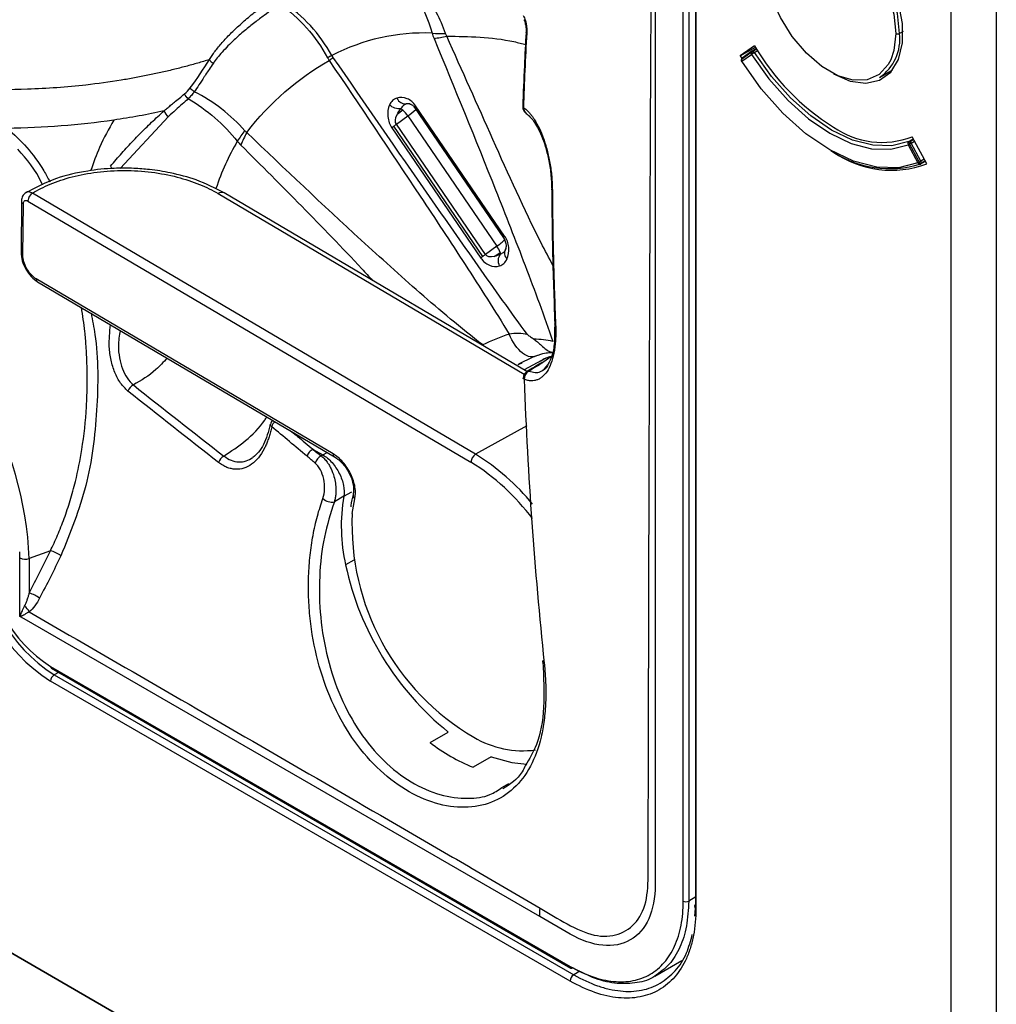
# Model space of a CAD drawing. Units: millimetres. Extents: x 69 to 1126, y 56 to 792.
# Drawn here: x 970 to 995, y 128 to 154 of the extents above; entities that cross this region are included whole.
import ezdxf

# ---------------------------------------------------------------- set-up
doc = ezdxf.new("R2010")
doc.units = ezdxf.units.MM

msp = doc.modelspace()

# ---------------------------------------------------------------- linework, layer by layer
at = {"color": 7, "linetype": 'Continuous', "lineweight": 25}
for p, q in [((993.702, 115.349), (811.033, 220.802)), ((994.055, 115.553), (994.055, 220.778)), ((995.234, 220.778), (995.234, 115.553)), ((811.622, 220.462), (994.291, 115.009)), ((987.409, 130.55), (987.409, 174.794)), ((992.805, 153.291), (992.712, 153.237)), ((988.938, 152.918), (988.559, 152.651)), ((988.559, 152.651), (988.959, 152.882)), ((988.559, 152.651), (988.601, 152.582)), ((988.847, 152.741), (988.596, 152.561)), ((988.607, 152.513), (988.858, 152.693)), ((988.867, 152.774), (988.615, 152.595)), ((988.984, 152.842), (988.872, 152.778)), ((988.993, 152.828), (988.902, 152.776)), ((988.936, 152.743), (989.017, 152.79)), ((992.194, 152.092), (992.532, 152.287)), ((979.932, 151.412), (979.956, 151.403)), ((979.932, 151.412), (979.967, 151.397)), ((979.778, 151.238), (979.626, 151.128)), ((980.078, 151.309), (982.397, 147.916)), ((980.08, 151.323), (982.399, 147.929)), ((982.426, 147.959), (980.108, 151.352)), ((982.977, 151.165), (982.99, 151.155)), ((973.668, 151.073), (972.409, 149.723)), ((979.606, 150.872), (979.904, 151.088)), ((981.925, 147.479), (979.606, 150.872)), ((979.904, 151.088), (982.223, 147.694)), ((979.488, 150.778), (981.807, 147.385)), ((981.858, 147.428), (979.539, 150.821)), ((992.936, 150.339), (993.187, 149.869)), ((993.073, 150.495), (992.952, 150.425)), ((993.226, 149.889), (992.974, 150.358)), ((992.986, 150.419), (993.083, 150.475)), ((993.018, 150.382), (993.106, 150.433)), ((993.269, 149.912), (993.018, 150.382)), ((993.423, 149.842), (993.045, 150.547)), ((993.268, 149.839), (993.388, 149.908)), ((993.358, 149.964), (993.269, 149.912)), ((993.38, 149.923), (993.281, 149.866)), ((981.67, 142.272), (970.129, 149.077)), ((974.959, 149.069), (982.938, 144.365)), ((983.008, 144.434), (975.122, 149.083)), ((969.839, 148.876), (969.827, 147.528)), ((969.876, 147.458), (969.888, 148.806)), ((970.008, 148.872), (981.549, 142.068)), ((982.223, 147.694), (981.925, 147.479)), ((982.156, 147.425), (982.308, 147.535)), ((982.446, 147.629), (982.427, 147.566)), ((977.956, 142.285), (970.226, 146.843)), ((970.26, 146.767), (977.99, 142.21)), ((983.732, 145.67), (983.729, 145.511)), ((982.797, 144.627), (983.17, 144.811)), ((983.384, 144.721), (982.937, 144.475)), ((983.656, 144.829), (983.425, 144.664)), ((982.782, 144.61), (982.883, 144.658)), ((976.322, 143.053), (976.321, 143.048)), ((976.36, 142.992), (976.359, 142.987)), ((983, 143.014), (981.67, 142.272)), ((977.442, 142.4), (977.692, 142.256)), ((977.692, 142.256), (977.648, 142.23)), ((977.692, 142.256), (977.801, 142.321)), ((978.234, 141.178), (977.99, 141.037)), ((978.234, 141.178), (978.444, 141.294)), ((978.454, 140.732), (978.522, 141.114)), ((969.795, 139.575), (969.793, 139.733)), ((969.795, 138.05), (969.795, 139.575)), ((970.591, 139.756), (970.043, 139.558)), ((970.043, 139.558), (970.043, 138.653)), ((978.5, 139.512), (978.283, 139.39)), ((969.908, 137.986), (969.795, 138.05)), ((983.342, 130.23), (969.908, 137.986)), ((970.598, 136.743), (984.132, 128.93)), ((970.619, 136.697), (984.153, 128.884)), ((970.805, 136.59), (970.693, 136.525)), ((970.693, 136.525), (984.227, 128.712)), ((984.132, 128.549), (970.598, 136.362)), ((980.485, 134.764), (980.956, 135.036)), ((982.076, 134.39), (981.604, 134.118)), ((982.357, 133.591), (982.537, 133.697)), ((987.409, 130.74), (987.22, 130.631)), ((987.38, 130.235), (987.409, 130.55)), ((984.132, 129.774), (983.342, 130.23)), ((986.336, 128.678), (987.041, 129.085)), ((984.386, 128.804), (984.227, 128.712))]:
    msp.add_line(p, q, dxfattribs=at)
at = {"color": 7, "linetype": 'Continuous', "lineweight": 25, "flags": 128}
for points in [[(992.712, 153.237), (992.66, 153.755), (992.509, 154.302), (992.267, 154.847), (991.948, 155.357), (991.571, 155.804), (991.157, 156.161), (990.731, 156.407), (990.317, 156.528), (989.94, 156.517), (989.694, 156.422)], [(989.183, 155.389), (989.226, 155.67), (989.373, 156.033), (989.609, 156.291), (989.919, 156.429), (990.287, 156.44), (990.689, 156.322), (991.104, 156.083), (991.507, 155.735), (991.874, 155.301), (992.185, 154.804), (992.42, 154.274), (992.568, 153.741), (992.618, 153.237)], [(990.991, 152.188), (991.426, 151.999), (991.835, 151.942), (992.195, 152.021), (992.485, 152.231), (992.688, 152.561), (992.793, 152.992), (992.793, 153.497), (992.688, 154.048), (992.485, 154.613), (992.195, 155.158), (991.835, 155.653), (991.426, 156.068), (990.991, 156.38)], [(992.487, 152.553), (992.42, 152.427), (992.185, 152.169), (991.874, 152.03), (991.507, 152.02), (991.104, 152.138), (990.689, 152.377), (990.287, 152.724), (989.919, 153.159), (989.609, 153.656), (989.373, 154.186), (989.226, 154.719), (989.176, 155.223)], [(983.001, 153.246), (982.991, 153.252), (982.986, 153.258), (982.985, 153.263), (982.985, 153.265)], [(992.618, 153.237), (992.568, 152.79), (992.487, 152.553)], [(988.858, 152.693), (989.308, 152.058), (989.809, 151.492), (990.344, 151.013), (990.897, 150.637), (991.45, 150.375), (991.985, 150.236), (992.486, 150.224), (992.936, 150.339)], [(992.952, 150.425), (992.509, 150.312), (992.016, 150.324), (991.489, 150.461), (990.944, 150.719), (990.4, 151.089), (989.872, 151.561), (989.379, 152.118), (988.936, 152.743)], [(993.187, 149.869), (992.682, 149.738), (992.12, 149.751), (991.518, 149.907), (990.897, 150.202), (990.276, 150.625), (989.674, 151.163), (989.112, 151.799), (988.607, 152.513)], [(979.956, 151.403), (979.981, 151.397), (979.995, 151.393)], [(982.896, 151.336), (982.896, 151.333), (982.896, 151.332)], [(983.669, 149.157), (983.659, 149.164), (983.653, 149.171), (983.652, 149.178), (983.653, 149.18)], [(983.754, 145.647), (983.742, 145.655), (983.735, 145.663), (983.732, 145.671), (983.733, 145.675)], [(983.384, 144.721), (983.516, 144.785), (983.597, 144.817)], [(982.935, 144.227), (982.921, 144.235), (982.912, 144.244), (982.909, 144.253), (982.909, 144.253)], [(976.359, 142.987), (976.341, 143.002), (976.329, 143.017), (976.322, 143.032), (976.321, 143.046), (976.322, 143.05)], [(976.36, 142.992), (976.342, 143.008), (976.33, 143.023), (976.323, 143.037), (976.322, 143.051), (976.322, 143.053)], [(983.457, 136.834), (983.438, 136.843), (983.425, 136.853), (983.419, 136.865), (983.419, 136.877), (983.425, 136.89), (983.438, 136.902), (983.45, 136.91)], [(982.076, 134.39), (982.615, 134.239), (983.001, 134.203)]]:
    msp.add_lwpolyline(points, dxfattribs=at)
at = {"color": 7, "linetype": 'Continuous', "lineweight": 25}
for centre, radius, start, end in [((980.325, 148.056), 5.195, 87.6709, 117.4852), ((980.816, 157.041), 3.805, 265.789, 271.0587), ((979.828, 158.298), 5.245, 278.3051, 281.9816), ((991.508, 153.092), 1.213, 304.455, 6.8571), ((992.665, 153.328), 0.102, 242.6097, 297.3903), ((994.2, 155.967), 6.082, 210.0933, 238.1596), ((984.169, 140.405), 13.756, 116.9851, 117.5152), ((988.9, 152.734), 0.0533, 150.6441, 172.2101), ((988.919, 152.732), 0.0726, 173.1509, 212.7634), ((988.893, 152.737), 0.0454, 125.6377, 150.5483), ((988.793, 152.585), 0.185, 50.6215, 70.943), ((989.33, 152.044), 0.803, 121.5503, 126.0434), ((988.905, 152.72), 0.0667, 119.9973, 125.5184), ((988.886, 152.749), 0.0315, 57.9981, 115.6303), ((988.858, 152.697), 0.091, 30.9422, 60.966), ((989.395, 151.953), 0.914, 120.1095, 121.9916), ((974.955, 152.699), 0.263, 213.1057, 243.5076), ((975.754, 154.945), 3.201, 311.0823, 313.4336), ((988.654, 152.541), 0.0667, 125.5184, 180), ((988.654, 152.541), 0.0667, 180, 183.0047), ((988.654, 152.541), 0.0667, 183.0047, 212.2912), ((988.617, 152.542), 0.0305, 189.1229, 249.5371), ((988.668, 152.553), 0.0726, 173.1509, 212.7634), ((988.644, 152.556), 0.0487, 126.428, 173.3005), ((988.615, 152.495), 0.0206, 114.7325, 149.9725), ((979.909, 151.145), 0.263, 79.6743, 101.0716), ((973.81, 151.302), 0.27, 197.5369, 238.1281), ((979.549, 150.999), 0.33, 46.2711, 57.8737), ((979.145, 150.578), 0.915, 33.8906, 46.2255), ((979.116, 152.251), 1.405, 304.1098, 315.1366), ((983.096, 151.326), 0.2, 178.035, 233.4847), ((982.92, 151.338), 0.025, 192.9496, 255.1509), ((983.078, 151.295), 0.165, 173.5942, 232.2413), ((983.092, 151.285), 0.165, 173.6206, 232.2085), ((979.186, 147.976), 4.461, 142.2929, 146.6178), ((978.918, 148.97), 3.627, 152.2889, 158.0343), ((992.256, 152.6), 2.2, 234.9028, 291.0043), ((981.453, 146.988), 6.91, 150.1248, 161.332), ((992.999, 150.374), 0.0728, 154.7576, 209.1257), ((992.977, 150.383), 0.0484, 120.526, 152.9304), ((992.84, 150.178), 0.246, 50.9591, 67.616), ((992.58, 151.101), 0.841, 295.0499, 297.9926), ((992.963, 150.39), 0.0371, 51.7074, 107.0712), ((992.297, 151.648), 1.457, 297.7157, 298.6211), ((992.929, 150.336), 0.1, 27.2636, 55.3413), ((992.452, 151.366), 1.135, 298.5719, 299.9217), ((992.458, 152.458), 2.742, 235.8684, 287.1116), ((992.495, 152.289), 2.617, 234.9375, 290.7837), ((992.831, 150.631), 0.841, 295.0499, 297.9926), ((993.237, 149.953), 0.0973, 239.005, 296.9295), ((993.242, 149.892), 0.0596, 202.3707, 287.7958), ((992.622, 151.04), 1.3, 297.6515, 299.8444), ((993.234, 149.896), 0.0667, 293.1616, 299.9973), ((993.25, 149.865), 0.0315, 304.2939, 2.1449), ((993.19, 149.867), 0.0915, 359.1293, 29.5708), ((972.397, 149.885), 0.261, 204.427, 219.978), ((970.265, 148.858), 0.258, 121.9078, 176.8152), ((975.053, 148.934), 0.164, 65.131, 124.7716), ((969.923, 148.883), 0.0839, 184.5717, 245.4964), ((981.522, 148.746), 1.263, 303.6991, 316.5462), ((969.911, 147.534), 0.0839, 184.6054, 245.4934), ((981.649, 147.285), 0.705, 20.7739, 35.4788), ((982.17, 147.483), 0.147, 0.9113, 20.8579), ((960.909, 139.178), 9.141, 2.3869, 57.6131), ((970.308, 146.834), 0.0825, 173.7365, 233.7223), ((983.121, 142.606), 2.668, 77.8562, 88.5425), ((983.159, 144.24), 0.224, 116.4034, 183.4122), ((983.045, 144.367), 0.0757, 79.1943, 119.372), ((983.109, 144.26), 0.2, 120.3269, 181.9948), ((972.88, 143.823), 0.285, 116.2371, 159.905), ((976.517, 143.008), 0.2, 131.9917, 166.9575), ((976.631, 142.913), 0.283, 132.0836, 163.5817), ((975.251, 141.973), 0.288, 118.7521, 162.8586), ((977.76, 141.974), 0.279, 113.6141, 165.2876), ((978.038, 142.276), 0.0824, 173.7037, 234.0918), ((981.806, 142.053), 0.258, 121.9078, 176.8152), ((978.587, 137.251), 5.892, 39.1632, 58.4528), ((978.401, 137.019), 5.949, 36.9744, 58.0584), ((977.919, 141.341), 0.313, 223.8692, 282.9936), ((982.816, 140.408), 4.646, 170.461, 192.6618), ((978.586, 141.203), 0.11, 169.8474, 234.247), ((984.882, 140.449), 6.434, 177.4735, 239.5655), ((972.867, 139.946), 4.242, 179.6328, 237.6684), ((972.853, 139.939), 4.04, 179.6328, 237.6684), ((972.489, 139.73), 3.535, 179.6328, 237.6684), ((969.938, 139.854), 0.313, 242.9364, 289.5374), ((970.444, 139.077), 0.695, 52.61, 77.7719), ((985.791, 141.003), 7.679, 192.1231, 230.9803), ((969.854, 137.927), 0.751, 52.5601, 75.4489), ((969.617, 137.948), 0.479, 27.0596, 50.6198), ((970.648, 136.738), 0.0503, 174.3796, 234.302), ((970.803, 136.353), 0.205, 122.6055, 177.3945), ((983.244, 138.251), 4.446, 231.6444, 248.361), ((982.896, 137.028), 2.479, 239.0844, 277.7316), ((984.182, 128.925), 0.0503, 174.3796, 234.302), ((984.174, 128.93), 0.0503, 245.686, 305.6182), ((984.337, 128.54), 0.205, 122.6055, 177.3945)]:
    msp.add_arc(centre, radius, start, end, dxfattribs=at)
for points, knots in [([(984.132, 219.239), (984.337, 219.121), (984.539, 218.983), (984.836, 218.747), (984.935, 218.663), (985.13, 218.486), (985.227, 218.392), (985.512, 218.099), (985.693, 217.89), (985.95, 217.557), (986.033, 217.442), (986.196, 217.206), (986.275, 217.084), (986.499, 216.717), (986.634, 216.466), (986.877, 215.951), (986.984, 215.686), (987.163, 215.164), (987.235, 214.904), (987.316, 214.518), (987.339, 214.389), (987.375, 214.137), (987.388, 214.014), (987.405, 213.773), (987.408, 213.655), (987.409, 213.423), (987.409, 213.307), (987.409, 212.96), (987.409, 212.264), (987.409, 210.642), (987.409, 205.542), (987.409, 193.489), (987.409, 167.528), (987.409, 145.276), (987.409, 130.441)], [0, 0, 0, 0, 0.007812, 0.007812, 0.011719, 0.011719, 0.015625, 0.015625, 0.023437, 0.023437, 0.027344, 0.027344, 0.03125, 0.03125, 0.039062, 0.039062, 0.046875, 0.046875, 0.054687, 0.054687, 0.058594, 0.058594, 0.0625, 0.0625, 0.066406, 0.066406, 0.070312, 0.070312, 0.078125, 0.09375, 0.125, 0.25, 0.5, 1, 1, 1, 1]), ([(987.079, 130.631), (987.079, 145.368), (987.079, 167.472), (987.079, 193.26), (987.079, 206.155), (987.079, 211.681), (987.079, 213.638), (987.08, 213.752), (987.074, 213.986), (987.065, 214.106), (987.025, 214.473), (986.977, 214.732), (986.843, 215.246), (986.757, 215.505), (986.546, 216.027), (986.424, 216.283), (986.219, 216.656), (986.147, 216.778), (985.995, 217.02), (985.915, 217.139), (985.667, 217.483), (985.493, 217.698), (985.216, 217.997), (985.12, 218.093), (984.927, 218.275), (984.83, 218.361), (984.535, 218.602), (984.336, 218.741), (984.132, 218.858)], [0, 0, 0, 0, 0.5, 0.75, 0.875, 0.9375, 0.9375, 0.941406, 0.941406, 0.945313, 0.945313, 0.953125, 0.953125, 0.960938, 0.960938, 0.96875, 0.96875, 0.972656, 0.972656, 0.976563, 0.976563, 0.984375, 0.984375, 0.988281, 0.988281, 0.992188, 0.992188, 1, 1, 1, 1]), ([(984.203, 218.981), (984.408, 218.862), (984.613, 218.72), (985.014, 218.393), (985.207, 218.211), (985.58, 217.811), (985.761, 217.59), (986.095, 217.129), (986.248, 216.888), (986.459, 216.51), (986.527, 216.381), (986.651, 216.123), (986.709, 215.993), (986.816, 215.733), (986.866, 215.602), (986.955, 215.34), (986.996, 215.207), (987.103, 214.814), (987.153, 214.561), (987.199, 214.195), (987.209, 214.075), (987.221, 213.84), (987.22, 213.725), (987.22, 211.765), (987.22, 206.234), (987.22, 193.326), (987.22, 167.511), (987.22, 145.383), (987.22, 130.631)], [0, 0, 0, 0, 0.007812, 0.007812, 0.015625, 0.015625, 0.023437, 0.023437, 0.03125, 0.03125, 0.035156, 0.035156, 0.039062, 0.039062, 0.042969, 0.042969, 0.046875, 0.046875, 0.054687, 0.054687, 0.058594, 0.058594, 0.0625, 0.0625, 0.125, 0.25, 0.5, 1, 1, 1, 1]), ([(984.132, 218.015), (984.337, 217.896), (984.538, 217.748), (984.931, 217.393), (985.117, 217.192), (985.465, 216.744), (985.622, 216.504), (985.899, 215.997), (986.015, 215.738), (986.154, 215.342), (986.194, 215.211), (986.26, 214.952), (986.286, 214.822), (986.326, 214.569), (986.338, 214.445), (986.347, 214.265), (986.348, 214.204), (986.348, 214.091), (986.348, 213.581), (986.348, 211.259), (986.348, 205.368), (986.348, 192.68), (986.348, 167.304), (986.348, 145.554), (986.348, 131.053)], [0, 0, 0, 0, 0.007813, 0.007813, 0.015625, 0.015625, 0.023438, 0.023438, 0.03125, 0.03125, 0.035156, 0.035156, 0.039063, 0.039063, 0.042969, 0.042969, 0.044922, 0.044922, 0.046875, 0.0625, 0.125, 0.25, 0.5, 1, 1, 1, 1]), ([(983.348, 130.451), (983.583, 130.308), (984.051, 130.024), (984.768, 129.686), (985.414, 129.721), (985.895, 130.056), (986.164, 130.664), (986.164, 132.06), (986.173, 134.007), (986.182, 139.073), (986.207, 146.884), (986.241, 153.844), (986.259, 157.429)], [0, 0, 0, 0, 0.026696, 0.053106, 0.079508, 0.105908, 0.13231, 0.158781, 0.24026, 0.322394, 0.65092, 1, 1, 1, 1]), ([(974.735, 152.556), (974.633, 152.525), (974.429, 152.463), (974.116, 152.377), (973.795, 152.295), (973.466, 152.218), (973.129, 152.146), (972.785, 152.08), (972.251, 151.987), (971.331, 151.862), (970.084, 151.77), (968.713, 151.765), (967.515, 151.835), (966.211, 151.978), (964.839, 152.205), (963.245, 152.563), (961.668, 153.003), (960.309, 153.459), (959.138, 153.902), (958.152, 154.307), (957.106, 154.773), (956.125, 155.244), (955.21, 155.711), (954.36, 156.167), (953.814, 156.476), (953.553, 156.625)], [0, 0, 0, 0, 0.016841, 0.03394, 0.05134, 0.06902, 0.086986, 0.105237, 0.123769, 0.170994, 0.248018, 0.312483, 0.373313, 0.421465, 0.498506, 0.566206, 0.641814, 0.713265, 0.749122, 0.798359, 0.844609, 0.887902, 0.928224, 0.965594, 1, 1, 1, 1]), ([(979.418, 154.924), (979.669, 154.761), (979.897, 154.529), (980.279, 153.956), (980.432, 153.615), (980.536, 153.246)], [0, 0, 0, 0, 0.5, 0.5, 1, 1, 1, 1]), ([(980.886, 153.237), (980.758, 153.614), (980.574, 153.964), (980.125, 154.545), (979.861, 154.779), (979.573, 154.941)], [0, 0, 0, 0, 0.5, 0.5, 1, 1, 1, 1]), ([(974.735, 152.556), (974.758, 152.592), (974.805, 152.666), (974.884, 152.776), (974.971, 152.888), (975.067, 153.001), (975.171, 153.116), (975.284, 153.233), (975.405, 153.35), (975.584, 153.516), (975.827, 153.725), (976.138, 153.97), (976.351, 154.123), (976.459, 154.201)], [0, 0, 0, 0, 0.0527, 0.108142, 0.166352, 0.227357, 0.29118, 0.357842, 0.427366, 0.499771, 0.660932, 0.82758, 1, 1, 1, 1]), ([(976.577, 153.998), (976.512, 153.955), (976.374, 153.861), (976.154, 153.704), (975.909, 153.52), (975.645, 153.307), (975.412, 153.102), (975.217, 152.914), (975.071, 152.757), (974.943, 152.608), (974.871, 152.509), (974.838, 152.464)], [0, 0, 0, 0, 0.10304, 0.220793, 0.353255, 0.500423, 0.655866, 0.750163, 0.845136, 0.9284, 1, 1, 1, 1]), ([(982.927, 153.597), (982.931, 153.59), (982.94, 153.576), (982.951, 153.541), (982.958, 153.521)], [0, 0, 0, 0, 0.428714, 1, 1, 1, 1]), ([(982.967, 153.57), (982.961, 153.556), (982.953, 153.538), (982.958, 153.523), (982.959, 153.519)], [0, 0, 0, 0, 0.771423, 1, 1, 1, 1]), ([(982.958, 153.521), (982.967, 153.481), (982.98, 153.42), (982.986, 153.329), (982.985, 153.284), (982.984, 153.261)], [0, 0, 0, 0, 0.50398, 0.752958, 1, 1, 1, 1]), ([(982.967, 153.57), (982.972, 153.554), (982.98, 153.521), (982.99, 153.469), (982.998, 153.405), (983.004, 153.33), (983.002, 153.273), (983.001, 153.246)], [0, 0, 0, 0, 0.168909, 0.335067, 0.501006, 0.752943, 1, 1, 1, 1]), ([(980.917, 153.167), (981.493, 153.161), (982.17, 153.153), (982.88, 152.975), (982.986, 152.948)], [0, 0, 0, 0, 0.851289, 1, 1, 1, 1]), ([(983.686, 147.187), (983.582, 147.385), (983.02, 148.461), (982.123, 150.47), (981.318, 152.27), (980.917, 153.167)], [0, 0, 0, 0, 0.1015887, 0.5523191, 1, 1, 1, 1]), ([(982.985, 153.265), (982.969, 152.974), (982.934, 152.33), (982.91, 151.688), (982.896, 151.336)], [0, 0, 0, 0, 0.452092, 1, 1, 1, 1]), ([(980.586, 153.108), (981.127, 151.795), (981.665, 150.481), (982.449, 148.508), (982.708, 147.85), (983.211, 146.533), (983.456, 145.873), (983.682, 145.214)], [0, 0, 0, 0, 0.5, 0.5, 0.75, 0.75, 1, 1, 1, 1]), ([(974.838, 152.464), (974.8, 152.409), (974.734, 152.314), (974.653, 152.19), (974.567, 152.055), (974.468, 151.903), (974.381, 151.778), (974.341, 151.719)], [0, 0, 0, 0, 0.228445, 0.395065, 0.500081, 0.766094, 1, 1, 1, 1]), ([(977.857, 152.532), (978.65, 151.357), (979.443, 150.18), (980.62, 148.405), (981.011, 147.812), (981.786, 146.617), (982.17, 146.017), (982.544, 145.403)], [0, 0, 0, 0, 0.5, 0.5, 0.75, 0.75, 1, 1, 1, 1]), ([(983.018, 145.392), (982.586, 145.984), (982.159, 146.582), (981.312, 147.783), (980.89, 148.386), (979.628, 150.197), (978.791, 151.408), (977.954, 152.621)], [0, 0, 0, 0, 0.25, 0.25, 0.5, 0.5, 1, 1, 1, 1]), ([(973.553, 151.22), (973.58, 151.244), (973.638, 151.294), (973.728, 151.369), (973.835, 151.456), (973.955, 151.555), (974.042, 151.626), (974.086, 151.663)], [0, 0, 0, 0, 0.151771, 0.318346, 0.500014, 0.744213, 1, 1, 1, 1]), ([(974.341, 151.72), (974.341, 151.72), (974.341, 151.72), (974.341, 151.719), (974.34, 151.719), (974.34, 151.718), (974.338, 151.716), (974.336, 151.712), (974.33, 151.705), (974.32, 151.69), (974.298, 151.662), (974.265, 151.622), (974.232, 151.586), (974.207, 151.561), (974.195, 151.55), (974.189, 151.544), (974.186, 151.541), (974.184, 151.539), (974.184, 151.539), (974.183, 151.538), (974.183, 151.538), (974.183, 151.538), (974.183, 151.538), (974.183, 151.538), (974.183, 151.538), (974.183, 151.539), (974.183, 151.539), (974.183, 151.539)], [0, 0, 0, 0, 0.000517, 0.001488, 0.003429, 0.007312, 0.015078, 0.030609, 0.061674, 0.123809, 0.248086, 0.496619, 0.745185, 0.869479, 0.931627, 0.962699, 0.978235, 0.986003, 0.989887, 0.991829, 0.9928, 0.993285, 0.993528, 0.993649, 0.993838, 0.994548, 1, 1, 1, 1]), ([(974.184, 151.54), (974.131, 151.492), (974.022, 151.393), (973.85, 151.238), (973.73, 151.129), (973.668, 151.073)], [0, 0, 0, 0, 0.3145251, 0.6476908, 1, 1, 1, 1]), ([(979.428, 151.377), (979.39, 151.289), (979.372, 151.18), (979.388, 151.017), (979.401, 150.963), (979.437, 150.864), (979.461, 150.818), (979.488, 150.778)], [0, 0, 0, 0, 0.5, 0.5, 0.75, 0.75, 1, 1, 1, 1]), ([(979.725, 151.279), (979.676, 151.269), (979.62, 151.273), (979.514, 151.308), (979.465, 151.338), (979.428, 151.377)], [0, 0, 0, 0, 0.5, 0.5, 1, 1, 1, 1]), ([(980.108, 151.352), (980.08, 151.392), (980.047, 151.43), (979.972, 151.493), (979.93, 151.519), (979.798, 151.575), (979.702, 151.578), (979.62, 151.555)], [0, 0, 0, 0, 0.25, 0.25, 0.5, 0.5, 1, 1, 1, 1]), ([(979.62, 151.555), (979.644, 151.505), (979.68, 151.462), (979.765, 151.408), (979.813, 151.396), (979.858, 151.403)], [0, 0, 0, 0, 0.5, 0.5, 1, 1, 1, 1]), ([(979.967, 151.397), (979.981, 151.394), (980.003, 151.388), (980.039, 151.357), (980.063, 151.331), (980.073, 151.316), (980.078, 151.309)], [0, 0, 0, 0, 0.444562, 0.747268, 0.877473, 1, 1, 1, 1]), ([(972.159, 149.777), (972.208, 149.835), (972.306, 149.953), (972.455, 150.123), (972.606, 150.29), (972.759, 150.454), (972.913, 150.614), (973.07, 150.771), (973.229, 150.925), (973.39, 151.075), (973.499, 151.172), (973.553, 151.22)], [0, 0, 0, 0, 0.1075, 0.215794, 0.324932, 0.434959, 0.545923, 0.657866, 0.770833, 0.884864, 1, 1, 1, 1]), ([(982.927, 151.304), (982.944, 151.291), (982.976, 151.265), (983.024, 151.22), (983.071, 151.171), (983.117, 151.116), (983.161, 151.057), (983.234, 150.948), (983.331, 150.773), (983.442, 150.503), (983.535, 150.198), (983.596, 149.917), (983.633, 149.684), (983.653, 149.507), (983.666, 149.33), (983.668, 149.214), (983.669, 149.157)], [0, 0, 0, 0, 0.042713, 0.084917, 0.126704, 0.168173, 0.209422, 0.250551, 0.376958, 0.500281, 0.625146, 0.749915, 0.812889, 0.875179, 0.937888, 1, 1, 1, 1]), ([(982.99, 151.155), (983.054, 151.097), (983.19, 150.972), (983.362, 150.651), (983.489, 150.296), (983.573, 149.961), (983.637, 149.576), (983.647, 149.311), (983.652, 149.176)], [0, 0, 0, 0, 0.202299, 0.435672, 0.564968, 0.702235, 0.847502, 1, 1, 1, 1]), ([(972.243, 150.98), (972.114, 150.751), (971.886, 150.346), (971.715, 149.868), (971.641, 149.662)], [0, 0, 0, 0, 0.567937, 1, 1, 1, 1]), ([(969.472, 150.764), (969.643, 150.607), (969.985, 150.293), (970.348, 149.807), (970.526, 149.472), (970.577, 149.376)], [0, 0, 0, 0, 0.417674, 0.833397, 1, 1, 1, 1]), ([(981.856, 145.121), (981.281, 145.571), (980.742, 146.023), (979.699, 146.933), (979.193, 147.392), (977.683, 148.778), (976.693, 149.715), (975.707, 150.657)], [0, 0, 0, 0, 0.25, 0.25, 0.5, 0.5, 1, 1, 1, 1]), ([(970.389, 149.289), (970.383, 149.302), (970.215, 149.684), (969.976, 149.958), (969.746, 150.222)], [0, 0, 0, 0, 0.0352, 1, 1, 1, 1]), ([(975.555, 150.327), (976.614, 149.271), (977.768, 148.119), (978.894, 146.905), (978.987, 146.805)], [0, 0, 0, 0, 0.91749, 1, 1, 1, 1]), ([(975.122, 149.083), (974.886, 149.204), (974.462, 149.421), (973.777, 149.604), (973.225, 149.692), (972.733, 149.73), (972.19, 149.731), (971.499, 149.66), (970.669, 149.468), (970.187, 149.212), (969.922, 149.072)], [0, 0, 0, 0, 0.158097, 0.285097, 0.381344, 0.451657, 0.541516, 0.662654, 0.815348, 1, 1, 1, 1]), ([(970.129, 149.077), (970.264, 149.16), (970.418, 149.24), (970.762, 149.384), (970.952, 149.448), (971.363, 149.555), (971.584, 149.597), (972.041, 149.654), (972.279, 149.668), (972.756, 149.668), (972.995, 149.652), (973.458, 149.594), (973.682, 149.551), (974.102, 149.443), (974.298, 149.378), (974.656, 149.233), (974.817, 149.153), (974.959, 149.069)], [0, 0, 0, 0, 0.125, 0.125, 0.25, 0.25, 0.375, 0.375, 0.5, 0.5, 0.625, 0.625, 0.75, 0.75, 0.875, 0.875, 1, 1, 1, 1]), ([(969.952, 149.09), (969.935, 149.078), (969.903, 149.054), (969.868, 149.001), (969.844, 148.941), (969.841, 148.897), (969.839, 148.876)], [0, 0, 0, 0, 0.256859, 0.512282, 0.761424, 1, 1, 1, 1]), ([(970.129, 149.077), (970.098, 149.089), (970.036, 149.115), (969.973, 149.112), (969.955, 149.091), (969.954, 149.09)], [0, 0, 0, 0, 0.488085, 0.973499, 1, 1, 1, 1]), ([(983.653, 149.181), (983.657, 148.65), (983.668, 147.477), (983.71, 146.312), (983.733, 145.675)], [0, 0, 0, 0, 0.452499, 1, 1, 1, 1]), ([(983.669, 149.157), (983.671, 148.97), (983.674, 148.573), (983.683, 147.941), (983.699, 147.238), (983.721, 146.465), (983.743, 145.928), (983.754, 145.647)], [0, 0, 0, 0, 0.1587817, 0.3382882, 0.5384027, 0.75901, 1, 1, 1, 1]), ([(969.888, 148.806), (969.889, 148.842), (969.902, 148.87), (969.946, 148.894), (969.976, 148.891), (970.008, 148.872)], [0, 0, 0, 0, 0.5, 0.5, 1, 1, 1, 1]), ([(982.487, 147.361), (982.525, 147.448), (982.543, 147.557), (982.526, 147.72), (982.514, 147.774), (982.478, 147.874), (982.454, 147.919), (982.426, 147.959)], [0, 0, 0, 0, 0.5, 0.5, 0.75, 0.75, 1, 1, 1, 1]), ([(969.827, 147.528), (969.833, 147.458), (969.845, 147.318), (969.945, 147.092), (970.088, 146.891), (970.202, 146.808), (970.26, 146.767)], [0, 0, 0, 0, 0.250889, 0.500593, 0.750226, 1, 1, 1, 1]), ([(982.451, 147.609), (982.424, 147.575), (982.414, 147.532), (982.426, 147.444), (982.45, 147.399), (982.487, 147.361)], [0, 0, 0, 0, 0.5, 0.5, 1, 1, 1, 1]), ([(970.226, 146.843), (970.133, 146.898), (970.042, 146.996), (969.912, 147.223), (969.875, 147.351), (969.876, 147.458)], [0, 0, 0, 0, 0.5, 0.5, 1, 1, 1, 1]), ([(981.807, 147.385), (981.834, 147.345), (981.867, 147.307), (981.942, 147.244), (981.984, 147.218), (982.117, 147.162), (982.213, 147.159), (982.294, 147.182)], [0, 0, 0, 0, 0.25, 0.25, 0.5, 0.5, 1, 1, 1, 1]), ([(982.294, 147.182), (982.271, 147.232), (982.26, 147.29), (982.268, 147.397), (982.287, 147.448), (982.317, 147.485)], [0, 0, 0, 0, 0.5, 0.5, 1, 1, 1, 1]), ([(970.591, 139.756), (970.655, 139.891), (970.786, 140.166), (970.958, 140.605), (971.115, 141.073), (971.278, 141.668), (971.44, 142.48), (971.531, 143.335), (971.556, 144.084), (971.55, 144.612), (971.526, 145.067), (971.488, 145.558), (971.435, 145.888), (971.402, 146.094)], [0, 0, 0, 0, 0.07086, 0.144599, 0.221268, 0.300917, 0.430643, 0.601041, 0.692081, 0.772668, 0.842585, 0.901645, 1, 1, 1, 1]), ([(971.652, 145.946), (971.688, 145.764), (971.846, 144.957), (971.834, 143.411), (971.596, 141.422), (971.109, 140.228), (970.865, 139.629)], [0, 0, 0, 0, 0.088196, 0.39137, 0.694934, 1, 1, 1, 1]), ([(972.612, 143.921), (972.544, 143.986), (972.41, 144.115), (972.262, 144.399), (972.165, 144.724), (972.106, 145.146), (972.14, 145.456), (972.16, 145.646)], [0, 0, 0, 0, 0.17947, 0.358264, 0.536243, 0.71528, 1, 1, 1, 1]), ([(972.407, 145.501), (972.386, 145.366), (972.349, 145.125), (972.385, 144.783), (972.46, 144.497), (972.582, 144.248), (972.696, 144.135), (972.754, 144.079)], [0, 0, 0, 0, 0.245459, 0.436945, 0.625077, 0.812588, 1, 1, 1, 1]), ([(983.754, 145.647), (983.755, 145.617), (983.757, 145.557), (983.758, 145.469), (983.757, 145.382), (983.753, 145.268), (983.742, 145.131), (983.715, 144.925), (983.66, 144.693), (983.563, 144.467), (983.458, 144.331), (983.361, 144.254), (983.284, 144.214), (983.202, 144.191), (983.116, 144.185), (983.027, 144.196), (982.966, 144.217), (982.935, 144.227)], [0, 0, 0, 0, 0.031488, 0.062894, 0.094295, 0.125766, 0.188409, 0.250675, 0.37585, 0.500228, 0.625364, 0.687548, 0.749917, 0.812091, 0.87413, 0.936584, 1, 1, 1, 1]), ([(983.729, 145.511), (983.728, 145.404), (983.728, 145.142), (983.667, 144.831), (983.595, 144.691), (983.564, 144.63)], [0, 0, 0, 0, 0.28355, 0.692536, 1, 1, 1, 1]), ([(983.277, 144.849), (983.174, 144.781), (983.03, 144.802), (982.757, 145.012), (982.626, 145.196), (982.544, 145.403)], [0, 0, 0, 0, 0.5, 0.5, 1, 1, 1, 1]), ([(983.018, 145.392), (983.045, 145.373), (983.102, 145.334), (983.159, 145.294), (983.189, 145.273)], [0, 0, 0, 0, 0.480467, 1, 1, 1, 1]), ([(983.189, 145.273), (983.219, 145.249), (983.283, 145.199), (983.422, 145.073), (983.553, 144.963), (983.658, 144.928), (983.672, 144.924)], [0, 0, 0, 0, 0.204397, 0.441237, 0.921652, 1, 1, 1, 1]), ([(973.633, 144.778), (973.537, 144.674), (973.268, 144.378), (972.956, 144.197), (972.754, 144.079)], [0, 0, 0, 0, 0.353558, 1, 1, 1, 1]), ([(983.17, 144.811), (983.26, 144.844), (983.429, 144.907), (983.625, 144.932), (983.665, 144.919), (983.69, 144.911)], [0, 0, 0, 0, 0.29341, 0.553989, 1, 1, 1, 1]), ([(983.641, 144.821), (983.591, 144.809), (983.487, 144.784), (983.402, 144.722), (983.357, 144.69)], [0, 0, 0, 0, 0.4787845, 1, 1, 1, 1]), ([(983.367, 144.646), (983.312, 144.612), (983.195, 144.541), (983.078, 144.472), (983.016, 144.436)], [0, 0, 0, 0, 0.478665, 1, 1, 1, 1]), ([(983.425, 144.664), (983.364, 144.626), (983.243, 144.551), (983.12, 144.478), (983.059, 144.441)], [0, 0, 0, 0, 0.499427, 1, 1, 1, 1]), ([(983.059, 144.441), (983.166, 144.414), (983.356, 144.364), (983.494, 144.534), (983.554, 144.608)], [0, 0, 0, 0, 0.563419, 1, 1, 1, 1]), ([(983.365, 144.644), (983.367, 144.646), (983.375, 144.656), (983.395, 144.664), (983.415, 144.664), (983.425, 144.664)], [0, 0, 0, 0, 0.153365, 0.572027, 1, 1, 1, 1]), ([(983.564, 144.63), (983.556, 144.612), (983.513, 144.51), (983.453, 144.475), (983.404, 144.446)], [0, 0, 0, 0, 0.182073, 1, 1, 1, 1]), ([(975.112, 142.225), (975.3, 142.351), (975.677, 142.603), (976.061, 142.98), (976.213, 143.218), (976.231, 143.246)], [0, 0, 0, 0, 0.467857, 0.935717, 1, 1, 1, 1]), ([(976.359, 142.987), (976.348, 142.943), (976.327, 142.856), (976.291, 142.732), (976.252, 142.618), (976.209, 142.512), (976.136, 142.358), (976.019, 142.175), (975.838, 142.003), (975.634, 141.9), (975.45, 141.876), (975.3, 141.896), (975.189, 141.93), (975.08, 141.983), (975.01, 142.033), (974.976, 142.058)], [0, 0, 0, 0, 0.053872, 0.105619, 0.155413, 0.203445, 0.249928, 0.376477, 0.500042, 0.624881, 0.749642, 0.812302, 0.875021, 0.937427, 1, 1, 1, 1]), ([(976.321, 143.048), (976.27, 142.865), (976.194, 142.592), (976.023, 142.321), (975.919, 142.233), (975.868, 142.189)], [0, 0, 0, 0, 0.5092002, 0.7559996, 1, 1, 1, 1]), ([(976.883, 142.862), (976.932, 142.821), (977.115, 142.668), (977.299, 142.515), (977.434, 142.403)], [0, 0, 0, 0, 0.264912, 1, 1, 1, 1]), ([(977.434, 142.403), (977.401, 142.389), (977.365, 142.363), (977.307, 142.295), (977.287, 142.255), (977.279, 142.221)], [0, 0, 0, 0, 0.5, 0.5, 1, 1, 1, 1]), ([(977.434, 142.403), (977.435, 142.404), (977.437, 142.402), (977.44, 142.401), (977.441, 142.4), (977.442, 142.4)], [0, 0, 0, 0, 0.5, 0.5, 1, 1, 1, 1]), ([(975.112, 142.225), (975.174, 142.184), (975.298, 142.102), (975.497, 142.064), (975.689, 142.085), (975.805, 142.154), (975.861, 142.187)], [0, 0, 0, 0, 0.253974, 0.508614, 0.762535, 1, 1, 1, 1]), ([(977.648, 142.23), (977.661, 142.22), (977.687, 142.199), (977.725, 142.162), (977.765, 142.117), (977.805, 142.065), (977.854, 141.993), (977.918, 141.873), (977.98, 141.708), (978.022, 141.521), (978.034, 141.368), (978.03, 141.239), (978.017, 141.133), (977.999, 141.069), (977.99, 141.037)], [0, 0, 0, 0, 0.044692, 0.091815, 0.141702, 0.194698, 0.250349, 0.343748, 0.499941, 0.625092, 0.749692, 0.831429, 0.914654, 1, 1, 1, 1]), ([(977.692, 142.256), (977.733, 142.232), (977.773, 142.203), (977.853, 142.137), (977.892, 142.099), (978.002, 141.975), (978.068, 141.877), (978.145, 141.724), (978.168, 141.671), (978.204, 141.566), (978.218, 141.514), (978.248, 141.359), (978.25, 141.262), (978.234, 141.178)], [0, 0, 0, 0, 0.125, 0.125, 0.25, 0.25, 0.5, 0.5, 0.625, 0.625, 0.75, 0.75, 1, 1, 1, 1]), ([(978.522, 141.114), (978.544, 141.202), (978.545, 141.304), (978.518, 141.472), (978.504, 141.528), (978.467, 141.642), (978.443, 141.7), (978.362, 141.868), (978.292, 141.975), (978.173, 142.112), (978.131, 142.154), (978.045, 142.227), (978.001, 142.259), (977.956, 142.285)], [0, 0, 0, 0, 0.25, 0.25, 0.375, 0.375, 0.5, 0.5, 0.75, 0.75, 0.875, 0.875, 1, 1, 1, 1]), ([(977.99, 142.21), (978.028, 142.184), (978.105, 142.133), (978.214, 142.024), (978.31, 141.898), (978.39, 141.758), (978.449, 141.614), (978.485, 141.471), (978.498, 141.336), (978.485, 141.26), (978.478, 141.222)], [0, 0, 0, 0, 0.126459, 0.252445, 0.377787, 0.502718, 0.62765, 0.751845, 0.875797, 1, 1, 1, 1]), ([(977.694, 141.125), (977.72, 141.196), (977.734, 141.279), (977.74, 141.452), (977.732, 141.543), (977.693, 141.715), (977.664, 141.799), (977.587, 141.942), (977.541, 142.002), (977.49, 142.045)], [0, 0, 0, 0, 0.25, 0.25, 0.5, 0.5, 0.75, 0.75, 1, 1, 1, 1]), ([(983.457, 136.834), (983.462, 136.776), (983.474, 136.659), (983.486, 136.486), (983.494, 136.315), (983.499, 136.147), (983.499, 135.981), (983.494, 135.791), (983.481, 135.577), (983.448, 135.267), (983.357, 134.754), (983.123, 134.114), (982.684, 133.534), (982.099, 133.168), (981.399, 133.035), (980.627, 133.145), (979.836, 133.498), (979.084, 134.083), (978.426, 134.872), (977.901, 135.822), (977.534, 136.881), (977.366, 137.809), (977.313, 138.551), (977.313, 139.103), (977.352, 139.644), (977.416, 140.079), (977.485, 140.416), (977.546, 140.661), (977.615, 140.899), (977.668, 141.049), (977.694, 141.125)], [0, 0, 0, 0, 0.010466, 0.020893, 0.031294, 0.041687, 0.052086, 0.062507, 0.078138, 0.093858, 0.125188, 0.187592, 0.249931, 0.312491, 0.374921, 0.437229, 0.49978, 0.562237, 0.62455, 0.687119, 0.749672, 0.812014, 0.843327, 0.874643, 0.90599, 0.937227, 0.953014, 0.968708, 0.984355, 1, 1, 1, 1]), ([(978.478, 141.222), (978.454, 141.131), (978.428, 141.029), (978.42, 140.914), (978.42, 140.902)], [0, 0, 0, 0, 0.896098, 1, 1, 1, 1]), ([(977.99, 141.037), (977.894, 140.736), (977.702, 140.134), (977.585, 139.097), (977.608, 138.027), (977.79, 136.955), (978.132, 135.934), (978.63, 135.019), (979.26, 134.261), (979.982, 133.704), (980.744, 133.368), (981.443, 133.284), (981.999, 133.348), (982.255, 133.522), (982.357, 133.591)], [0, 0, 0, 0, 0.087967, 0.175718, 0.263528, 0.351054, 0.438874, 0.526713, 0.614186, 0.701865, 0.789687, 0.877177, 0.95136, 1, 1, 1, 1]), ([(969.92, 138.318), (969.929, 138.335), (969.947, 138.371), (969.973, 138.433), (969.998, 138.501), (970.021, 138.575), (970.035, 138.626), (970.043, 138.653)], [0, 0, 0, 0, 0.162491, 0.352764, 0.571046, 0.769128, 1, 1, 1, 1]), ([(969.795, 138.05), (969.801, 138.062), (969.813, 138.086), (969.833, 138.128), (969.857, 138.182), (969.88, 138.235), (969.902, 138.283), (969.914, 138.307), (969.92, 138.318)], [0, 0, 0, 0, 0.144925, 0.31155, 0.500003, 0.750007, 0.881901, 1, 1, 1, 1]), ([(970.31, 138.523), (970.275, 138.454), (970.235, 138.388), (970.146, 138.267), (970.098, 138.212), (970.043, 138.166)], [0, 0, 0, 0, 0.5, 0.5, 1, 1, 1, 1]), ([(970.043, 138.166), (970.041, 138.165), (970.038, 138.164), (970.032, 138.162), (970.022, 138.158), (970.001, 138.148), (969.974, 138.132), (969.944, 138.112), (969.909, 138.089), (969.871, 138.068), (969.832, 138.053), (969.807, 138.051), (969.795, 138.05)], [0, 0, 0, 0, 0.01571, 0.031433, 0.062709, 0.12511, 0.250057, 0.375929, 0.500313, 0.690513, 0.856073, 1, 1, 1, 1]), ([(970.043, 138.166), (972.262, 136.882), (974.481, 135.598), (977.809, 133.67), (978.918, 133.027), (980.58, 132.062), (981.134, 131.74), (981.965, 131.257), (982.242, 131.095), (982.794, 130.774), (983.07, 130.613), (983.348, 130.451)], [0, 0, 0, 0, 0.5, 0.5, 0.75, 0.75, 0.875, 0.875, 0.9375, 0.9375, 1, 1, 1, 1]), ([(983.418, 136.872), (983.44, 136.465), (983.483, 135.668), (983.313, 134.741), (983.068, 134.333), (982.964, 134.159)], [0, 0, 0, 0, 0.374926, 0.733288, 1, 1, 1, 1]), ([(982.964, 134.159), (982.938, 134.106), (982.8, 133.82), (982.567, 133.674), (982.377, 133.555)], [0, 0, 0, 0, 0.1874618, 1, 1, 1, 1]), ([(986.348, 131.053), (986.348, 130.717), (986.29, 130.417), (986.068, 129.926), (985.904, 129.737), (985.493, 129.5), (985.249, 129.453), (984.712, 129.506), (984.423, 129.606), (984.132, 129.774)], [0, 0, 0, 0, 0.25, 0.25, 0.5, 0.5, 0.75, 0.75, 1, 1, 1, 1]), ([(984.132, 128.93), (984.327, 128.818), (984.519, 128.729), (984.9, 128.597), (985.085, 128.555), (985.351, 128.529), (985.437, 128.527), (985.607, 128.533), (985.691, 128.543), (985.932, 128.59), (986.081, 128.646), (986.352, 128.803), (986.476, 128.906), (986.69, 129.153), (986.78, 129.296), (986.891, 129.541), (986.924, 129.628), (986.98, 129.809), (987.003, 129.903), (987.059, 130.197), (987.078, 130.407), (987.079, 130.631)], [0, 0, 0, 0, 0.125, 0.125, 0.25, 0.25, 0.3125, 0.3125, 0.375, 0.375, 0.5, 0.5, 0.625, 0.625, 0.75, 0.75, 0.8125, 0.8125, 0.875, 0.875, 1, 1, 1, 1]), ([(987.22, 130.631), (987.209, 130.409), (987.186, 129.965), (987.005, 129.412), (986.731, 128.96), (986.467, 128.772), (986.336, 128.678)], [0, 0, 0, 0, 0.251056, 0.501057, 0.751129, 1, 1, 1, 1]), ([(987.079, 130.631), (987.095, 130.622), (987.122, 130.615), (987.177, 130.615), (987.203, 130.622), (987.22, 130.631)], [0, 0, 0, 0, 0.5, 0.5, 1, 1, 1, 1]), ([(987.409, 130.441), (987.408, 130.191), (987.387, 129.958), (987.325, 129.632), (987.299, 129.527), (987.237, 129.325), (987.2, 129.228), (987.077, 128.956), (986.977, 128.797), (986.739, 128.523), (986.601, 128.408), (986.299, 128.233), (986.135, 128.172), (985.867, 128.119), (985.774, 128.108), (985.585, 128.1), (985.488, 128.103), (985.193, 128.132), (984.988, 128.178), (984.564, 128.325), (984.348, 128.424), (984.132, 128.549)], [0, 0, 0, 0, 0.125, 0.125, 0.1875, 0.1875, 0.25, 0.25, 0.375, 0.375, 0.5, 0.5, 0.625, 0.625, 0.6875, 0.6875, 0.75, 0.75, 0.875, 0.875, 1, 1, 1, 1]), ([(987.409, 130.55), (987.386, 130.537), (987.369, 130.517), (987.369, 130.474), (987.386, 130.454), (987.409, 130.441)], [0, 0, 0, 0, 0.5, 0.5, 1, 1, 1, 1]), ([(986.476, 128.489), (986.614, 128.589), (986.89, 128.788), (987.173, 129.229), (987.271, 129.597), (987.315, 129.764)], [0, 0, 0, 0, 0.353085, 0.707444, 1, 1, 1, 1]), ([(986.336, 128.678), (986.336, 128.678), (986.21, 128.574), (985.882, 128.494), (985.366, 128.462), (984.795, 128.587), (984.4, 128.789), (984.203, 128.889)], [0, 0, 0, 0, 0.000315, 0.250846, 0.499943, 0.75032, 1, 1, 1, 1]), ([(984.227, 128.712), (984.437, 128.591), (984.643, 128.496), (984.948, 128.39), (985.049, 128.36), (985.249, 128.315), (985.348, 128.299), (985.637, 128.27), (985.819, 128.277), (986.165, 128.344), (986.329, 128.404), (986.476, 128.489)], [0, 0, 0, 0, 0.25, 0.25, 0.375, 0.375, 0.5, 0.5, 0.75, 0.75, 1, 1, 1, 1])]:
    msp.add_open_spline(points, degree=3, knots=knots, dxfattribs=at)
for points in [[(976.577, 153.998), (977.068, 153.659), (977.505, 153.168), (977.814, 152.606)], [(977.927, 152.664), (977.614, 153.226), (977.165, 153.714), (976.659, 154.046)], [(982.911, 153.703), (982.934, 153.669), (982.952, 153.624), (982.967, 153.57)], [(980.536, 153.246), (980.55, 153.2), (980.567, 153.154), (980.586, 153.108)], [(980.917, 153.167), (980.904, 153.19), (980.894, 153.214), (980.886, 153.237)], [(983.001, 153.246), (982.963, 152.597), (982.935, 151.953), (982.914, 151.314)], [(977.954, 152.621), (977.945, 152.635), (977.936, 152.649), (977.927, 152.664)], [(974.237, 151.819), (974.418, 152.058), (974.575, 152.313), (974.735, 152.556)], [(975.707, 150.657), (976.311, 151.436), (977.035, 152.069), (977.857, 152.532)], [(977.814, 152.606), (977.828, 152.581), (977.842, 152.556), (977.857, 152.532)], [(974.086, 151.663), (974.141, 151.706), (974.191, 151.76), (974.237, 151.819)], [(974.183, 151.54), (974.141, 151.569), (974.104, 151.616), (974.086, 151.663)], [(974.341, 151.72), (974.299, 151.743), (974.26, 151.781), (974.237, 151.819)], [(975.657, 150.704), (975.302, 151.112), (974.843, 151.466), (974.341, 151.72)], [(974.183, 151.539), (974.672, 151.254), (975.118, 150.867), (975.461, 150.43)], [(979.62, 151.555), (979.578, 151.543), (979.504, 151.495), (979.448, 151.422), (979.428, 151.377)], [(979.725, 151.279), (979.743, 151.308), (979.799, 151.366), (979.838, 151.396), (979.858, 151.403)], [(979.858, 151.403), (979.881, 151.412), (979.906, 151.415), (979.932, 151.412)], [(973.553, 151.22), (973.123, 151.126), (972.686, 151.046), (972.243, 150.98)], [(979.606, 150.872), (979.567, 150.929), (979.574, 151.023), (979.626, 151.128)], [(979.626, 151.128), (979.65, 151.177), (979.684, 151.229), (979.725, 151.279)], [(980.08, 151.323), (980.075, 151.315), (980.074, 151.311), (980.078, 151.309)], [(980.108, 151.352), (980.094, 151.34), (980.085, 151.33), (980.08, 151.323)], [(982.914, 151.314), (982.918, 151.31), (982.923, 151.307), (982.927, 151.304)], [(972.243, 150.98), (971.346, 150.848), (970.42, 150.776), (969.472, 150.764)], [(979.606, 150.872), (979.582, 150.854), (979.559, 150.837), (979.539, 150.821)], [(975.707, 150.657), (975.689, 150.671), (975.672, 150.687), (975.657, 150.704)], [(979.539, 150.821), (979.519, 150.805), (979.502, 150.79), (979.488, 150.778)], [(975.461, 150.43), (975.491, 150.394), (975.523, 150.359), (975.555, 150.327)], [(982.397, 147.916), (982.393, 147.918), (982.393, 147.922), (982.399, 147.929)], [(982.397, 147.916), (982.436, 147.859), (982.46, 147.783), (982.462, 147.709)], [(982.399, 147.929), (982.404, 147.937), (982.413, 147.947), (982.426, 147.959)], [(982.403, 147.542), (982.379, 147.52), (982.347, 147.497), (982.317, 147.485)], [(982.451, 147.609), (982.442, 147.585), (982.427, 147.564), (982.403, 147.542)], [(982.462, 147.709), (982.463, 147.674), (982.459, 147.64), (982.451, 147.609)], [(981.858, 147.428), (981.838, 147.412), (981.82, 147.397), (981.807, 147.385)], [(981.925, 147.479), (981.901, 147.461), (981.878, 147.444), (981.858, 147.428)], [(982.156, 147.425), (982.049, 147.402), (981.964, 147.421), (981.925, 147.479)], [(982.317, 147.485), (982.262, 147.457), (982.207, 147.436), (982.156, 147.425)], [(982.294, 147.182), (982.337, 147.194), (982.411, 147.242), (982.467, 147.315), (982.487, 147.361)], [(982.544, 145.403), (982.306, 145.328), (982.076, 145.234), (981.856, 145.121)], [(983.018, 145.392), (982.87, 145.429), (982.71, 145.433), (982.544, 145.403)], [(982.935, 144.227), (983.026, 141.714), (983.205, 139.253), (983.457, 136.834)], [(972.754, 144.079), (973.534, 143.458), (974.321, 142.84), (975.112, 142.225)], [(974.976, 142.058), (974.182, 142.676), (973.393, 143.297), (972.612, 143.921)], [(977.279, 142.221), (976.972, 142.478), (976.666, 142.735), (976.36, 142.992)], [(977.442, 142.4), (977.511, 142.343), (977.579, 142.287), (977.648, 142.23)], [(977.49, 142.045), (977.419, 142.104), (977.349, 142.162), (977.279, 142.221)], [(970.043, 138.653), (970.23, 139.02), (970.413, 139.387), (970.591, 139.756)], [(970.865, 139.629), (970.686, 139.259), (970.501, 138.89), (970.31, 138.523)], [(983.342, 130.23), (983.342, 130.288), (983.343, 130.39), (983.348, 130.451)]]:
    msp.add_open_spline(points, degree=3, dxfattribs=at)

doc.saveas('drawing.dxf')
